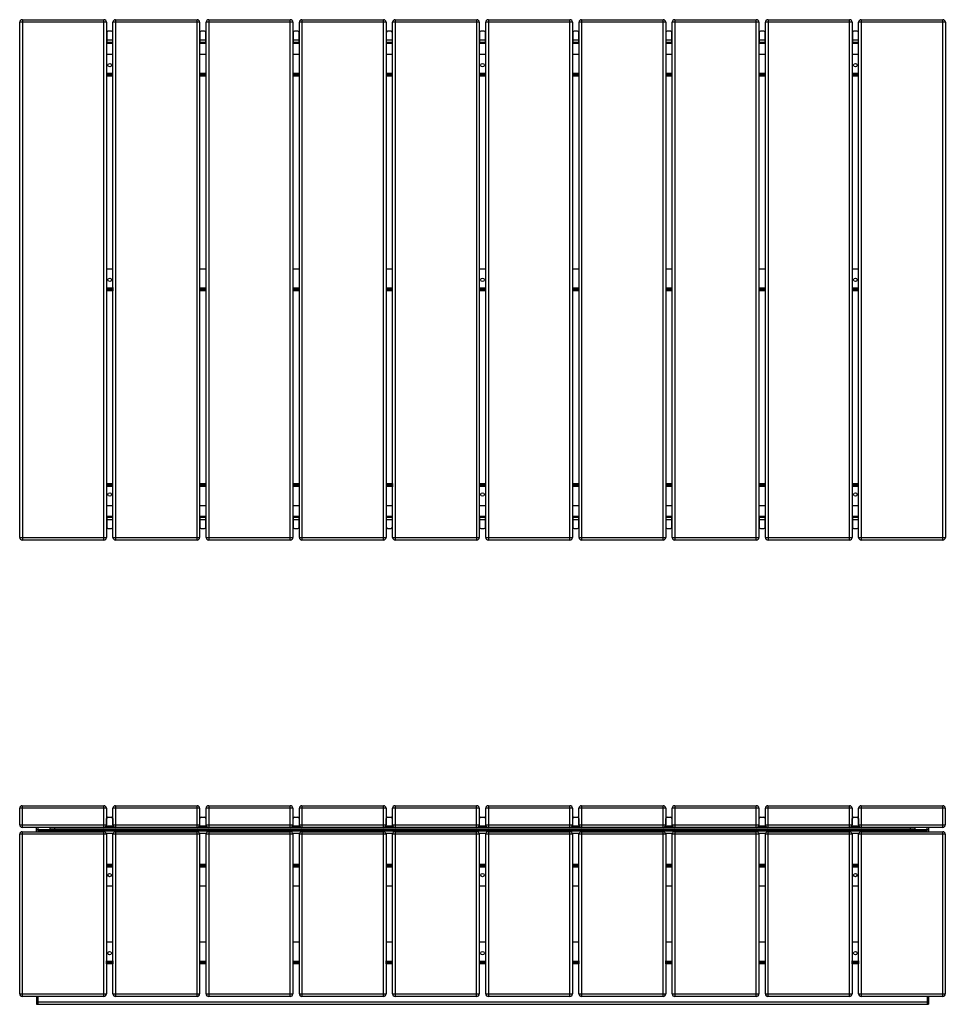
# Model space of a CAD drawing. Units: millimetres. Extents: x 1239 to 13468, y 1 to 2583.
# Drawn here: x 1239 to 3374, y 44 to 2315 of the extents above; entities that cross this region are included whole.
import ezdxf

# ---------------------------------------------------------------- set-up
doc = ezdxf.new("R2010")
doc.units = ezdxf.units.MM

# ---------------------------------------------------------------- blocks, each defined once
blk = doc.blocks.new('A$C4984')
at = {"color": 7, "linetype": 'Continuous', "lineweight": 25}
for p, q in [((163, 444), (-37, 444)), ((-37, 406), (-37, 444)), ((-31, 450), (-31, 400)), ((-31, 450), (157, 450)), ((157, 400), (157, 450)), ((163, 444), (163, 406)), ((178, 406), (178, 444)), ((378, 444), (178, 444)), ((184, 450), (184, 400)), ((184, 450), (372, 450)), ((372, 400), (372, 450)), ((378, 444), (378, 406)), ((593, 444), (393, 444)), ((393, 406), (393, 444)), ((399, 450), (399, 400)), ((399, 450), (587, 450)), ((587, 400), (587, 450)), ((593, 444), (593, 406)), ((808, 444), (608, 444)), ((608, 406), (608, 444)), ((614, 450), (614, 400)), ((614, 450), (802, 450)), ((802, 400), (802, 450)), ((808, 444), (808, 406)), ((823, 406), (823, 444)), ((1023, 444), (823, 444)), ((829, 450), (829, 400)), ((829, 450), (1017, 450)), ((1017, 400), (1017, 450)), ((1023, 444), (1023, 406)), ((1238, 444), (1038, 444)), ((1038, 406), (1038, 444)), ((1044, 450), (1044, 400)), ((1044, 450), (1232, 450)), ((1232, 400), (1232, 450)), ((1238, 444), (1238, 406)), ((1453, 444), (1253, 444)), ((1253, 406), (1253, 444)), ((1259, 450), (1259, 400)), ((1259, 450), (1447, 450)), ((1447, 400), (1447, 450)), ((1453, 444), (1453, 406)), ((1468, 406), (1468, 444)), ((1668, 444), (1468, 444)), ((1474, 450), (1474, 400)), ((1474, 450), (1662, 450)), ((1662, 400), (1662, 450)), ((1668, 444), (1668, 406)), ((1883, 444), (1683, 444)), ((1683, 406), (1683, 444)), ((1689, 450), (1689, 400)), ((1689, 450), (1877, 450)), ((1877, 400), (1877, 450)), ((1883, 444), (1883, 406)), ((1898, 406), (1898, 444)), ((2098, 444), (1898, 444)), ((1904, 450), (1904, 400)), ((1904, 450), (2092, 450)), ((2092, 400), (2092, 450)), ((2098, 444), (2098, 406)), ((163.5, 400), (163.5, 420.5)), ((166.5, 423.5), (174.5, 423.5)), ((177.5, 420.5), (177.5, 400)), ((378.5, 400), (378.5, 420.5)), ((381.5, 423.5), (389.5, 423.5)), ((392.5, 420.5), (392.5, 400)), ((593.5, 400), (593.5, 420.5)), ((596.5, 423.5), (604.5, 423.5)), ((607.5, 420.5), (607.5, 400)), ((808.5, 400), (808.5, 420.5)), ((811.5, 423.5), (819.5, 423.5)), ((822.5, 420.5), (822.5, 400)), ((1023.5, 400), (1023.5, 420.5)), ((1026.5, 423.5), (1034.5, 423.5)), ((1037.5, 420.5), (1037.5, 400)), ((1238.5, 400), (1238.5, 420.5)), ((1241.5, 423.5), (1249.5, 423.5)), ((1252.5, 420.5), (1252.5, 400)), ((1453.5, 400), (1453.5, 420.5)), ((1456.5, 423.5), (1464.5, 423.5)), ((1467.5, 420.5), (1467.5, 400)), ((1668.5, 400), (1668.5, 420.5)), ((1671.5, 423.5), (1679.5, 423.5)), ((1682.5, 420.5), (1682.5, 400)), ((1883.5, 400), (1883.5, 420.5)), ((1886.5, 423.5), (1894.5, 423.5)), ((1897.5, 420.5), (1897.5, 400)), ((-37, 406), (163, 406)), ((2092, 400), (-31, 400)), ((-31, 390), (-31, 10)), ((-31, 390), (157, 390)), ((2, 390), (2, 400)), ((5, 394), (2, 394)), ((5, 400), (5, 390)), ((5, 395), (2056, 395)), ((5, 392), (2056, 392)), ((15, 395), (15, 392)), ((33, 397), (33, 400)), ((33, 397), (2028, 397)), ((43, 400), (43, 397)), ((157, 10), (157, 390)), ((177.5, 403), (163.5, 403)), ((178, 406), (378, 406)), ((184, 390), (184, 10)), ((184, 390), (372, 390)), ((372, 10), (372, 390)), ((392.5, 403), (378.5, 403)), ((393, 406), (593, 406)), ((399, 390), (399, 10)), ((399, 390), (587, 390)), ((587, 10), (587, 390)), ((607.5, 403), (593.5, 403)), ((608, 406), (808, 406)), ((614, 390), (614, 10)), ((614, 390), (802, 390)), ((802, 10), (802, 390)), ((822.5, 403), (808.5, 403)), ((823, 406), (1023, 406)), ((829, 390), (829, 10)), ((829, 390), (1017, 390)), ((1017, 10), (1017, 390)), ((1037.5, 403), (1023.5, 403)), ((1038, 406), (1238, 406)), ((1044, 390), (1044, 10)), ((1044, 390), (1232, 390)), ((1232, 10), (1232, 390)), ((1252.5, 403), (1238.5, 403)), ((1253, 406), (1453, 406)), ((1259, 390), (1259, 10)), ((1259, 390), (1447, 390)), ((1447, 10), (1447, 390)), ((1467.5, 403), (1453.5, 403)), ((1468, 406), (1668, 406)), ((1474, 390), (1474, 10)), ((1474, 390), (1662, 390)), ((1662, 10), (1662, 390)), ((1682.5, 403), (1668.5, 403)), ((1683, 406), (1883, 406)), ((1689, 390), (1689, 10)), ((1689, 390), (1877, 390)), ((1877, 10), (1877, 390)), ((1897.5, 403), (1883.5, 403)), ((1898, 406), (2098, 406)), ((1904, 390), (1904, 10)), ((1904, 390), (2092, 390)), ((2018, 397), (2018, 400)), ((2028, 400), (2028, 397)), ((2046, 392), (2046, 395)), ((2056, 390), (2056, 400)), ((2059, 394), (2056, 394)), ((2059, 400), (2059, 390)), ((2092, 10), (2092, 390)), ((-37, 16), (-37, 384)), ((163, 384), (-37, 384)), ((178.3, 386), (162.6, 386)), ((163, 384), (163, 16)), ((178, 16), (178, 384)), ((378, 384), (178, 384)), ((393.3, 386), (377.6, 386)), ((378, 384), (378, 16)), ((393, 16), (393, 384)), ((593, 384), (393, 384)), ((608.3, 386), (592.6, 386)), ((593, 384), (593, 16)), ((608, 16), (608, 384)), ((808, 384), (608, 384)), ((823.3, 386), (807.6, 386)), ((808, 384), (808, 16)), ((1023, 384), (823, 384)), ((823, 16), (823, 384)), ((1038.3, 386), (1022.6, 386)), ((1023, 384), (1023, 16)), ((1238, 384), (1038, 384)), ((1038, 16), (1038, 384)), ((1253.3, 386), (1237.6, 386)), ((1238, 384), (1238, 16)), ((1453, 384), (1253, 384)), ((1253, 16), (1253, 384)), ((1468.3, 386), (1452.6, 386)), ((1453, 384), (1453, 16)), ((1668, 384), (1468, 384)), ((1468, 16), (1468, 384)), ((1683.3, 386), (1667.6, 386)), ((1668, 384), (1668, 16)), ((1883, 384), (1683, 384)), ((1683, 16), (1683, 384)), ((1898.3, 386), (1882.6, 386)), ((1883, 384), (1883, 16)), ((2098, 384), (1898, 384)), ((1898, 16), (1898, 384)), ((2098, 384), (2098, 16)), ((163, 307.5), (163.5, 307.5)), ((163.5, 315), (163.5, 307.5)), ((163.5, 315), (177.5, 315)), ((163.5, 312), (177.5, 312)), ((163.5, 309), (177.5, 309)), ((166.5, 315), (166.5, 312)), ((174.5, 312), (174.5, 315)), ((177.5, 307.5), (177.5, 315)), ((177.5, 307.5), (178, 307.5)), ((378, 307.5), (378.5, 307.5)), ((378.5, 315), (392.5, 315)), ((378.5, 315), (378.5, 307.5)), ((378.5, 312), (392.5, 312)), ((378.5, 309), (392.5, 309)), ((381.5, 315), (381.5, 312)), ((389.5, 312), (389.5, 315)), ((392.5, 307.5), (392.5, 315)), ((392.5, 307.5), (393, 307.5)), ((593, 307.5), (593.5, 307.5)), ((593.5, 315), (593.5, 307.5)), ((593.5, 315), (607.5, 315)), ((593.5, 312), (607.5, 312)), ((593.5, 309), (607.5, 309)), ((596.5, 315), (596.5, 312)), ((604.5, 312), (604.5, 315)), ((607.5, 307.5), (607.5, 315)), ((607.5, 307.5), (608, 307.5)), ((808, 307.5), (808.5, 307.5)), ((808.5, 315), (808.5, 307.5)), ((808.5, 315), (822.5, 315)), ((808.5, 312), (822.5, 312)), ((808.5, 309), (822.5, 309)), ((811.5, 315), (811.5, 312)), ((819.5, 312), (819.5, 315)), ((822.5, 307.5), (822.5, 315)), ((822.5, 307.5), (823, 307.5)), ((1023, 307.5), (1023.5, 307.5)), ((1023.5, 315), (1037.5, 315)), ((1023.5, 315), (1023.5, 307.5)), ((1023.5, 312), (1037.5, 312)), ((1023.5, 309), (1037.5, 309)), ((1026.5, 315), (1026.5, 312)), ((1034.5, 312), (1034.5, 315)), ((1037.5, 307.5), (1037.5, 315)), ((1037.5, 307.5), (1038, 307.5)), ((1238, 307.5), (1238.5, 307.5)), ((1238.5, 315), (1252.5, 315)), ((1238.5, 315), (1238.5, 307.5)), ((1238.5, 312), (1252.5, 312)), ((1238.5, 309), (1252.5, 309)), ((1241.5, 315), (1241.5, 312)), ((1249.5, 312), (1249.5, 315)), ((1252.5, 307.5), (1252.5, 315)), ((1252.5, 307.5), (1253, 307.5)), ((1453, 307.5), (1453.5, 307.5)), ((1453.5, 315), (1467.5, 315)), ((1453.5, 315), (1453.5, 307.5)), ((1453.5, 312), (1467.5, 312)), ((1453.5, 309), (1467.5, 309)), ((1456.5, 315), (1456.5, 312)), ((1464.5, 312), (1464.5, 315)), ((1467.5, 307.5), (1467.5, 315)), ((1467.5, 307.5), (1468, 307.5)), ((1668, 307.5), (1668.5, 307.5)), ((1668.5, 315), (1682.5, 315)), ((1668.5, 315), (1668.5, 307.5)), ((1668.5, 312), (1682.5, 312)), ((1668.5, 309), (1682.5, 309)), ((1671.5, 315), (1671.5, 312)), ((1679.5, 312), (1679.5, 315)), ((1682.5, 307.5), (1682.5, 315)), ((1682.5, 307.5), (1683, 307.5)), ((1883, 307.5), (1883.5, 307.5)), ((1883.5, 315), (1883.5, 307.5)), ((1883.5, 315), (1897.5, 315)), ((1883.5, 312), (1897.5, 312)), ((1883.5, 309), (1897.5, 309)), ((1886.5, 315), (1886.5, 312)), ((1894.5, 312), (1894.5, 315)), ((1897.5, 307.5), (1897.5, 315)), ((1897.5, 307.5), (1898, 307.5)), ((163, 265), (178, 265)), ((378, 265), (393, 265)), ((593, 265), (608, 265)), ((808, 265), (823, 265)), ((1023, 265), (1038, 265)), ((1238, 265), (1253, 265)), ((1453, 265), (1468, 265)), ((1668, 265), (1683, 265)), ((1883, 265), (1898, 265)), ((178, 135), (163, 135)), ((393, 135), (378, 135)), ((608, 135), (593, 135)), ((823, 135), (808, 135)), ((1038, 135), (1023, 135)), ((1253, 135), (1238, 135)), ((1468, 135), (1453, 135)), ((1683, 135), (1668, 135)), ((1898, 135), (1883, 135)), ((163.5, 92.5), (163, 92.5)), ((163.5, 85), (163.5, 92.5)), ((177.5, 91), (163.5, 91)), ((177.5, 92.5), (177.5, 85)), ((178, 92.5), (177.5, 92.5)), ((378.5, 92.5), (378, 92.5)), ((378.5, 85), (378.5, 92.5)), ((392.5, 91), (378.5, 91)), ((392.5, 92.5), (392.5, 85)), ((393, 92.5), (392.5, 92.5)), ((593.5, 92.5), (593, 92.5)), ((593.5, 85), (593.5, 92.5)), ((607.5, 91), (593.5, 91)), ((607.5, 85), (607.5, 92.5)), ((608, 92.5), (607.5, 92.5)), ((808.5, 92.5), (808, 92.5)), ((808.5, 85), (808.5, 92.5)), ((822.5, 91), (808.5, 91)), ((822.5, 92.5), (822.5, 85)), ((823, 92.5), (822.5, 92.5)), ((1023.5, 92.5), (1023, 92.5)), ((1023.5, 85), (1023.5, 92.5)), ((1037.5, 91), (1023.5, 91)), ((1037.5, 92.5), (1037.5, 85)), ((1038, 92.5), (1037.5, 92.5)), ((1238.5, 92.5), (1238, 92.5)), ((1238.5, 85), (1238.5, 92.5)), ((1252.5, 91), (1238.5, 91)), ((1252.5, 92.5), (1252.5, 85)), ((1253, 92.5), (1252.5, 92.5)), ((1453.5, 92.5), (1453, 92.5)), ((1453.5, 85), (1453.5, 92.5)), ((1467.5, 91), (1453.5, 91)), ((1467.5, 92.5), (1467.5, 85)), ((1468, 92.5), (1467.5, 92.5)), ((1668.5, 92.5), (1668, 92.5)), ((1668.5, 85), (1668.5, 92.5)), ((1682.5, 91), (1668.5, 91)), ((1682.5, 92.5), (1682.5, 85)), ((1683, 92.5), (1682.5, 92.5)), ((1883.5, 92.5), (1883, 92.5)), ((1883.5, 85), (1883.5, 92.5)), ((1897.5, 91), (1883.5, 91)), ((1897.5, 92.5), (1897.5, 85)), ((1898, 92.5), (1897.5, 92.5)), ((177.5, 88), (163.5, 88)), ((177.5, 85), (163.5, 85)), ((166.5, 88), (166.5, 85)), ((174.5, 85), (174.5, 88)), ((392.5, 88), (378.5, 88)), ((392.5, 85), (378.5, 85)), ((381.5, 88), (381.5, 85)), ((389.5, 85), (389.5, 88)), ((607.5, 88), (593.5, 88)), ((607.5, 85), (593.5, 85)), ((596.5, 88), (596.5, 85)), ((604.5, 85), (604.5, 88)), ((822.5, 88), (808.5, 88)), ((822.5, 85), (808.5, 85)), ((811.5, 88), (811.5, 85)), ((819.5, 85), (819.5, 88)), ((1037.5, 88), (1023.5, 88)), ((1037.5, 85), (1023.5, 85)), ((1026.5, 88), (1026.5, 85)), ((1034.5, 85), (1034.5, 88)), ((1252.5, 88), (1238.5, 88)), ((1252.5, 85), (1238.5, 85)), ((1241.5, 88), (1241.5, 85)), ((1249.5, 85), (1249.5, 88)), ((1467.5, 88), (1453.5, 88)), ((1467.5, 85), (1453.5, 85)), ((1456.5, 88), (1456.5, 85)), ((1464.5, 85), (1464.5, 88)), ((1682.5, 88), (1668.5, 88)), ((1682.5, 85), (1668.5, 85)), ((1671.5, 88), (1671.5, 85)), ((1679.5, 85), (1679.5, 88)), ((1897.5, 88), (1883.5, 88)), ((1897.5, 85), (1883.5, 85)), ((1886.5, 88), (1886.5, 85)), ((1894.5, 85), (1894.5, 88)), ((-37, 16), (163, 16)), ((157, 10), (-31, 10)), ((2, 10), (2, -8)), ((5, 10), (5, -8)), ((178, 16), (378, 16)), ((372, 10), (184, 10)), ((393, 16), (593, 16)), ((587, 10), (399, 10)), ((608, 16), (808, 16)), ((802, 10), (614, 10)), ((823, 16), (1023, 16)), ((1017, 10), (829, 10)), ((1038, 16), (1238, 16)), ((1232, 10), (1044, 10)), ((1253, 16), (1453, 16)), ((1447, 10), (1259, 10)), ((1468, 16), (1668, 16)), ((1662, 10), (1474, 10)), ((1683, 16), (1883, 16)), ((1877, 10), (1689, 10)), ((1898, 16), (2098, 16)), ((2092, 10), (1904, 10)), ((2056, 10), (2056, -8)), ((2059, 10), (2059, -8)), ((2, -2), (2059, -2)), ((2, -8), (2059, -8))]:
    blk.add_line(p, q, dxfattribs=at)
for centre in [(170.5, 290), (1030.5, 290), (1890.5, 290), (170.5, 110), (1030.5, 110), (1890.5, 110)]:
    blk.add_circle(centre, 4, dxfattribs=at)
for centre, radius, start, end in [((-31, 444), 6, 90, 180), ((157, 444), 6, 0, 90), ((184, 444), 6, 90, 180), ((372, 444), 6, 0, 90), ((399, 444), 6, 90, 180), ((587, 444), 6, 0, 90), ((614, 444), 6, 90, 180), ((802, 444), 6, 0, 90), ((829, 444), 6, 90, 180), ((1017, 444), 6, 0, 90), ((1044, 444), 6, 90, 180), ((1232, 444), 6, 0, 90), ((1259, 444), 6, 90, 180), ((1447, 444), 6, 0, 90), ((1474, 444), 6, 90, 180), ((1662, 444), 6, 0, 90), ((1689, 444), 6, 90, 180), ((1877, 444), 6, 0, 90), ((1904, 444), 6, 90, 180), ((2092, 444), 6, 0, 90), ((166.5, 420.5), 3, 90, 180), ((174.5, 420.5), 3, 360, 90), ((381.5, 420.5), 3, 90, 180), ((389.5, 420.5), 3, 0, 90), ((596.5, 420.5), 3, 90, 180), ((604.5, 420.5), 3, 0, 90), ((811.5, 420.5), 3, 90, 180), ((819.5, 420.5), 3, 0, 90), ((1026.5, 420.5), 3, 90, 180), ((1034.5, 420.5), 3, 0, 90), ((1241.5, 420.5), 3, 90, 180), ((1249.5, 420.5), 3, 360, 90), ((1456.5, 420.5), 3, 90, 180), ((1464.5, 420.5), 3, 360, 90), ((1671.5, 420.5), 3, 90, 180), ((1679.5, 420.5), 3, 0, 90), ((1886.5, 420.5), 3, 90, 180), ((1894.5, 420.5), 3, 0, 90), ((-31, 406), 6, 180, 270), ((-31, 384), 6, 90, 180), ((157, 406), 6, 270, 0), ((157, 384), 6, 0, 90), ((184, 406), 6, 180, 270), ((184, 384), 6, 90, 180), ((372, 406), 6, 270, 0), ((372, 384), 6, 0, 90), ((399, 406), 6, 180, 270), ((399, 384), 6, 90, 180), ((587, 406), 6, 270, 0), ((587, 384), 6, 0, 90), ((614, 406), 6, 180, 270), ((614, 384), 6, 90, 180), ((802, 406), 6, 270, 0), ((802, 384), 6, 0, 90), ((829, 406), 6, 180, 270), ((829, 384), 6, 90, 180), ((1017, 406), 6, 270, 0), ((1017, 384), 6, 0, 90), ((1044, 406), 6, 180, 270), ((1044, 384), 6, 90, 180), ((1232, 406), 6, 270, 0), ((1232, 384), 6, 0, 90), ((1259, 406), 6, 180, 270), ((1259, 384), 6, 90, 180), ((1447, 406), 6, 270, 360), ((1447, 384), 6, 0, 90), ((1474, 406), 6, 180, 270), ((1474, 384), 6, 90, 180), ((1662, 406), 6, 270, 0), ((1662, 384), 6, 0, 90), ((1689, 406), 6, 180, 270), ((1689, 384), 6, 90, 180), ((1877, 406), 6, 270, 0), ((1877, 384), 6, 0, 90), ((1904, 406), 6, 180, 270), ((1904, 384), 6, 90, 180), ((2092, 406), 6, 270, 360), ((2092, 384), 6, 0, 90), ((-31, 16), 6, 180, 270), ((157, 16), 6, 270, 360), ((184, 16), 6, 180, 270), ((372, 16), 6, 270, 0), ((399, 16), 6, 180, 270), ((587, 16), 6, 270, 0), ((614, 16), 6, 180, 270), ((802, 16), 6, 270, 0), ((829, 16), 6, 180, 270), ((1017, 16), 6, 270, 0), ((1044, 16), 6, 180, 270), ((1232, 16), 6, 270, 0), ((1259, 16), 6, 180, 270), ((1447, 16), 6, 270, 0), ((1474, 16), 6, 180, 270), ((1662, 16), 6, 270, 360), ((1689, 16), 6, 180, 270), ((1877, 16), 6, 270, 0), ((1904, 16), 6, 180, 270), ((2092, 16), 6, 270, 360)]:
    blk.add_arc(centre, radius, start, end, dxfattribs=at)
blk = doc.blocks.new('A$C19285')
at = {"color": 7, "linetype": 'Continuous', "lineweight": 25}
for p, q in [((199, 1191), (-1, 1191)), ((-1, 3), (-1, 1191)), ((5, 1197), (5, -3)), ((5, 1197), (193, 1197)), ((193, -3), (193, 1197)), ((199, 1191), (199, 3)), ((414, 1191), (214, 1191)), ((214, 3), (214, 1191)), ((220, 1197), (220, -3)), ((220, 1197), (408, 1197)), ((408, -3), (408, 1197)), ((414, 1191), (414, 3)), ((629, 1191), (429, 1191)), ((429, 3), (429, 1191)), ((435, 1197), (435, -3)), ((435, 1197), (623, 1197)), ((623, -3), (623, 1197)), ((629, 1191), (629, 3)), ((844, 1191), (644, 1191)), ((644, 3), (644, 1191)), ((650, 1197), (650, -3)), ((650, 1197), (838, 1197)), ((838, -3), (838, 1197)), ((844, 1191), (844, 3)), ((859, 3), (859, 1191)), ((1059, 1191), (859, 1191)), ((865, 1197), (865, -3)), ((865, 1197), (1053, 1197)), ((1053, -3), (1053, 1197)), ((1059, 1191), (1059, 3)), ((1274, 1191), (1074, 1191)), ((1074, 3), (1074, 1191)), ((1080, 1197), (1080, -3)), ((1080, 1197), (1268, 1197)), ((1268, -3), (1268, 1197)), ((1274, 1191), (1274, 3)), ((1489, 1191), (1289, 1191)), ((1289, 3), (1289, 1191)), ((1295, 1197), (1295, -3)), ((1295, 1197), (1483, 1197)), ((1483, -3), (1483, 1197)), ((1489, 1191), (1489, 3)), ((1704, 1191), (1504, 1191)), ((1504, 3), (1504, 1191)), ((1510, 1197), (1510, -3)), ((1510, 1197), (1698, 1197)), ((1698, -3), (1698, 1197)), ((1704, 1191), (1704, 3)), ((1919, 1191), (1719, 1191)), ((1719, 3), (1719, 1191)), ((1725, 1197), (1725, -3)), ((1725, 1197), (1913, 1197)), ((1913, -3), (1913, 1197)), ((1919, 1191), (1919, 3)), ((2134, 1191), (1934, 1191)), ((1934, 3), (1934, 1191)), ((1940, 1197), (1940, -3)), ((1940, 1197), (2128, 1197)), ((2128, -3), (2128, 1197)), ((2134, 1191), (2134, 3)), ((199.5, 1167.5), (199.5, 1144)), ((210.5, 1170.5), (202.5, 1170.5)), ((213.5, 1144), (213.5, 1167.5)), ((414.5, 1167.5), (414.5, 1144)), ((425.5, 1170.5), (417.5, 1170.5)), ((428.5, 1144), (428.5, 1167.5)), ((629.5, 1167.5), (629.5, 1144)), ((640.5, 1170.5), (632.5, 1170.5)), ((643.5, 1144), (643.5, 1167.5)), ((844.5, 1167.5), (844.5, 1144)), ((855.5, 1170.5), (847.5, 1170.5)), ((858.5, 1144), (858.5, 1167.5)), ((1059.5, 1167.5), (1059.5, 1144)), ((1070.5, 1170.5), (1062.5, 1170.5)), ((1073.5, 1144), (1073.5, 1167.5)), ((1274.5, 1167.5), (1274.5, 1144)), ((1285.5, 1170.5), (1277.5, 1170.5)), ((1288.5, 1144), (1288.5, 1167.5)), ((1489.5, 1167.5), (1489.5, 1144)), ((1500.5, 1170.5), (1492.5, 1170.5)), ((1503.5, 1144), (1503.5, 1167.5)), ((1704.5, 1167.5), (1704.5, 1144)), ((1715.5, 1170.5), (1707.5, 1170.5)), ((1718.5, 1144), (1718.5, 1167.5)), ((1919.5, 1167.5), (1919.5, 1144)), ((1930.5, 1170.5), (1922.5, 1170.5)), ((1933.5, 1144), (1933.5, 1167.5)), ((199.5, 1147), (199, 1147)), ((214, 1144), (199, 1144)), ((214, 1142), (199, 1142)), ((213.5, 1150), (199.5, 1150)), ((214, 1147), (213.5, 1147)), ((414.5, 1147), (414, 1147)), ((429, 1144), (414, 1144)), ((429, 1142), (414, 1142)), ((428.5, 1150), (414.5, 1150)), ((429, 1147), (428.5, 1147)), ((629.5, 1147), (629, 1147)), ((644, 1144), (629, 1144)), ((644, 1142), (629, 1142)), ((643.5, 1150), (629.5, 1150)), ((644, 1147), (643.5, 1147)), ((844.5, 1147), (844, 1147)), ((859, 1144), (844, 1144)), ((859, 1142), (844, 1142)), ((858.5, 1150), (844.5, 1150)), ((859, 1147), (858.5, 1147)), ((1059.5, 1147), (1059, 1147)), ((1074, 1144), (1059, 1144)), ((1074, 1142), (1059, 1142)), ((1073.5, 1150), (1059.5, 1150)), ((1074, 1147), (1073.5, 1147)), ((1274.5, 1147), (1274, 1147)), ((1289, 1144), (1274, 1144)), ((1289, 1142), (1274, 1142)), ((1288.5, 1150), (1274.5, 1150)), ((1289, 1147), (1288.5, 1147)), ((1489.5, 1147), (1489, 1147)), ((1504, 1144), (1489, 1144)), ((1504, 1142), (1489, 1142)), ((1503.5, 1150), (1489.5, 1150)), ((1504, 1147), (1503.5, 1147)), ((1704.5, 1147), (1704, 1147)), ((1719, 1144), (1704, 1144)), ((1719, 1142), (1704, 1142)), ((1718.5, 1150), (1704.5, 1150)), ((1719, 1147), (1718.5, 1147)), ((1919.5, 1147), (1919, 1147)), ((1934, 1144), (1919, 1144)), ((1934, 1142), (1919, 1142)), ((1933.5, 1150), (1919.5, 1150)), ((1934, 1147), (1933.5, 1147)), ((214, 1117), (199, 1117)), ((429, 1117), (414, 1117)), ((644, 1117), (629, 1117)), ((859, 1117), (844, 1117)), ((1074, 1117), (1059, 1117)), ((1289, 1117), (1274, 1117)), ((1504, 1117), (1489, 1117)), ((1719, 1117), (1704, 1117)), ((1934, 1117), (1919, 1117)), ((199.5, 1074.5), (199, 1074.5)), ((199.5, 1067), (199.5, 1074.5)), ((213.5, 1073), (199.5, 1073)), ((213.5, 1070), (199.5, 1070)), ((202.5, 1070), (202.5, 1067)), ((210.5, 1067), (210.5, 1070)), ((213.5, 1067), (213.5, 1074.5)), ((214, 1074.5), (213.5, 1074.5)), ((414.5, 1074.5), (414, 1074.5)), ((414.5, 1074.5), (414.5, 1067)), ((428.5, 1073), (414.5, 1073)), ((428.5, 1070), (414.5, 1070)), ((417.5, 1070), (417.5, 1067)), ((425.5, 1067), (425.5, 1070)), ((428.5, 1067), (428.5, 1074.5)), ((429, 1074.5), (428.5, 1074.5)), ((629.5, 1074.5), (629, 1074.5)), ((629.5, 1074.5), (629.5, 1067)), ((643.5, 1073), (629.5, 1073)), ((643.5, 1070), (629.5, 1070)), ((632.5, 1070), (632.5, 1067)), ((640.5, 1067), (640.5, 1070)), ((643.5, 1067), (643.5, 1074.5)), ((644, 1074.5), (643.5, 1074.5)), ((844.5, 1074.5), (844, 1074.5)), ((844.5, 1074.5), (844.5, 1067)), ((858.5, 1073), (844.5, 1073)), ((858.5, 1070), (844.5, 1070)), ((847.5, 1070), (847.5, 1067)), ((855.5, 1067), (855.5, 1070)), ((858.5, 1067), (858.5, 1074.5)), ((859, 1074.5), (858.5, 1074.5)), ((1059.5, 1074.5), (1059, 1074.5)), ((1059.5, 1067), (1059.5, 1074.5)), ((1073.5, 1073), (1059.5, 1073)), ((1073.5, 1070), (1059.5, 1070)), ((1062.5, 1070), (1062.5, 1067)), ((1070.5, 1067), (1070.5, 1070)), ((1073.5, 1067), (1073.5, 1074.5)), ((1074, 1074.5), (1073.5, 1074.5)), ((1274.5, 1074.5), (1274, 1074.5)), ((1274.5, 1074.5), (1274.5, 1067)), ((1288.5, 1073), (1274.5, 1073)), ((1288.5, 1070), (1274.5, 1070)), ((1277.5, 1070), (1277.5, 1067)), ((1285.5, 1067), (1285.5, 1070)), ((1288.5, 1067), (1288.5, 1074.5)), ((1289, 1074.5), (1288.5, 1074.5)), ((1489.5, 1074.5), (1489, 1074.5)), ((1489.5, 1074.5), (1489.5, 1067)), ((1503.5, 1073), (1489.5, 1073)), ((1503.5, 1070), (1489.5, 1070)), ((1492.5, 1070), (1492.5, 1067)), ((1500.5, 1067), (1500.5, 1070)), ((1503.5, 1074.5), (1503.5, 1067)), ((1504, 1074.5), (1503.5, 1074.5)), ((1704.5, 1074.5), (1704, 1074.5)), ((1704.5, 1074.5), (1704.5, 1067)), ((1718.5, 1073), (1704.5, 1073)), ((1718.5, 1070), (1704.5, 1070)), ((1707.5, 1070), (1707.5, 1067)), ((1715.5, 1067), (1715.5, 1070)), ((1718.5, 1067), (1718.5, 1074.5)), ((1719, 1074.5), (1718.5, 1074.5)), ((1919.5, 1074.5), (1919, 1074.5)), ((1919.5, 1074.5), (1919.5, 1067)), ((1933.5, 1073), (1919.5, 1073)), ((1933.5, 1070), (1919.5, 1070)), ((1922.5, 1070), (1922.5, 1067)), ((1930.5, 1067), (1930.5, 1070)), ((1933.5, 1067), (1933.5, 1074.5)), ((1934, 1074.5), (1933.5, 1074.5)), ((213.5, 1067), (199.5, 1067)), ((428.5, 1067), (414.5, 1067)), ((643.5, 1067), (629.5, 1067)), ((858.5, 1067), (844.5, 1067)), ((1073.5, 1067), (1059.5, 1067)), ((1288.5, 1067), (1274.5, 1067)), ((1503.5, 1067), (1489.5, 1067)), ((1718.5, 1067), (1704.5, 1067)), ((1933.5, 1067), (1919.5, 1067)), ((214, 622), (199, 622)), ((429, 622), (414, 622)), ((644, 622), (629, 622)), ((859, 622), (844, 622)), ((1074, 622), (1059, 622)), ((1289, 622), (1274, 622)), ((1504, 622), (1489, 622)), ((1719, 622), (1704, 622)), ((1934, 622), (1919, 622)), ((199.5, 579.5), (199, 579.5)), ((199.5, 572), (199.5, 579.5)), ((213.5, 578), (199.5, 578)), ((213.5, 575), (199.5, 575)), ((213.5, 572), (199.5, 572)), ((202.5, 575), (202.5, 572)), ((210.5, 572), (210.5, 575)), ((213.5, 579.5), (213.5, 572)), ((214, 579.5), (213.5, 579.5)), ((414.5, 579.5), (414, 579.5)), ((414.5, 572), (414.5, 579.5)), ((428.5, 578), (414.5, 578)), ((428.5, 575), (414.5, 575)), ((428.5, 572), (414.5, 572)), ((417.5, 575), (417.5, 572)), ((425.5, 572), (425.5, 575)), ((428.5, 572), (428.5, 579.5)), ((429, 579.5), (428.5, 579.5)), ((629.5, 579.5), (629, 579.5)), ((629.5, 579.5), (629.5, 572)), ((643.5, 578), (629.5, 578)), ((643.5, 575), (629.5, 575)), ((643.5, 572), (629.5, 572)), ((632.5, 575), (632.5, 572)), ((640.5, 572), (640.5, 575)), ((643.5, 572), (643.5, 579.5)), ((644, 579.5), (643.5, 579.5)), ((844.5, 579.5), (844, 579.5)), ((844.5, 579.5), (844.5, 572)), ((858.5, 578), (844.5, 578)), ((858.5, 575), (844.5, 575)), ((858.5, 572), (844.5, 572)), ((847.5, 575), (847.5, 572)), ((855.5, 572), (855.5, 575)), ((858.5, 572), (858.5, 579.5)), ((859, 579.5), (858.5, 579.5)), ((1059.5, 579.5), (1059, 579.5)), ((1059.5, 579.5), (1059.5, 572)), ((1073.5, 578), (1059.5, 578)), ((1073.5, 575), (1059.5, 575)), ((1073.5, 572), (1059.5, 572)), ((1062.5, 575), (1062.5, 572)), ((1070.5, 572), (1070.5, 575)), ((1073.5, 572), (1073.5, 579.5)), ((1074, 579.5), (1073.5, 579.5)), ((1274.5, 579.5), (1274, 579.5)), ((1274.5, 579.5), (1274.5, 572)), ((1288.5, 578), (1274.5, 578)), ((1288.5, 575), (1274.5, 575)), ((1288.5, 572), (1274.5, 572)), ((1277.5, 575), (1277.5, 572)), ((1285.5, 572), (1285.5, 575)), ((1288.5, 572), (1288.5, 579.5)), ((1289, 579.5), (1288.5, 579.5)), ((1489.5, 579.5), (1489, 579.5)), ((1489.5, 579.5), (1489.5, 572)), ((1503.5, 578), (1489.5, 578)), ((1503.5, 575), (1489.5, 575)), ((1503.5, 572), (1489.5, 572)), ((1492.5, 575), (1492.5, 572)), ((1500.5, 572), (1500.5, 575)), ((1503.5, 579.5), (1503.5, 572)), ((1504, 579.5), (1503.5, 579.5)), ((1704.5, 579.5), (1704, 579.5)), ((1704.5, 579.5), (1704.5, 572)), ((1718.5, 578), (1704.5, 578)), ((1718.5, 575), (1704.5, 575)), ((1718.5, 572), (1704.5, 572)), ((1707.5, 575), (1707.5, 572)), ((1715.5, 572), (1715.5, 575)), ((1718.5, 579.5), (1718.5, 572)), ((1719, 579.5), (1718.5, 579.5)), ((1919.5, 579.5), (1919, 579.5)), ((1919.5, 579.5), (1919.5, 572)), ((1933.5, 578), (1919.5, 578)), ((1933.5, 575), (1919.5, 575)), ((1933.5, 572), (1919.5, 572)), ((1922.5, 575), (1922.5, 572)), ((1930.5, 572), (1930.5, 575)), ((1933.5, 572), (1933.5, 579.5)), ((1934, 579.5), (1933.5, 579.5)), ((199, 119.5), (199.5, 119.5)), ((199.5, 127), (213.5, 127)), ((199.5, 127), (199.5, 119.5)), ((199.5, 124), (213.5, 124)), ((199.5, 121), (213.5, 121)), ((202.5, 127), (202.5, 124)), ((210.5, 124), (210.5, 127)), ((213.5, 119.5), (213.5, 127)), ((213.5, 119.5), (214, 119.5)), ((414, 119.5), (414.5, 119.5)), ((414.5, 119.5), (414.5, 127)), ((414.5, 127), (428.5, 127)), ((414.5, 124), (428.5, 124)), ((414.5, 121), (428.5, 121)), ((417.5, 127), (417.5, 124)), ((425.5, 124), (425.5, 127)), ((428.5, 119.5), (428.5, 127)), ((428.5, 119.5), (429, 119.5)), ((629, 119.5), (629.5, 119.5)), ((629.5, 127), (643.5, 127)), ((629.5, 127), (629.5, 119.5)), ((629.5, 124), (643.5, 124)), ((629.5, 121), (643.5, 121)), ((632.5, 127), (632.5, 124)), ((640.5, 124), (640.5, 127)), ((643.5, 119.5), (643.5, 127)), ((643.5, 119.5), (644, 119.5)), ((844, 119.5), (844.5, 119.5)), ((844.5, 127), (858.5, 127)), ((844.5, 127), (844.5, 119.5)), ((844.5, 124), (858.5, 124)), ((844.5, 121), (858.5, 121)), ((847.5, 127), (847.5, 124)), ((855.5, 124), (855.5, 127)), ((858.5, 127), (858.5, 119.5)), ((858.5, 119.5), (859, 119.5)), ((1059, 119.5), (1059.5, 119.5)), ((1059.5, 127), (1073.5, 127)), ((1059.5, 127), (1059.5, 119.5)), ((1059.5, 124), (1073.5, 124)), ((1059.5, 121), (1073.5, 121)), ((1062.5, 127), (1062.5, 124)), ((1070.5, 124), (1070.5, 127)), ((1073.5, 119.5), (1073.5, 127)), ((1073.5, 119.5), (1074, 119.5)), ((1274, 119.5), (1274.5, 119.5)), ((1274.5, 127), (1288.5, 127)), ((1274.5, 119.5), (1274.5, 127)), ((1274.5, 124), (1288.5, 124)), ((1274.5, 121), (1288.5, 121)), ((1277.5, 127), (1277.5, 124)), ((1285.5, 124), (1285.5, 127)), ((1288.5, 119.5), (1288.5, 127)), ((1288.5, 119.5), (1289, 119.5)), ((1489, 119.5), (1489.5, 119.5)), ((1489.5, 127), (1503.5, 127)), ((1489.5, 127), (1489.5, 119.5)), ((1489.5, 124), (1503.5, 124)), ((1489.5, 121), (1503.5, 121)), ((1492.5, 127), (1492.5, 124)), ((1500.5, 124), (1500.5, 127)), ((1503.5, 119.5), (1503.5, 127)), ((1503.5, 119.5), (1504, 119.5)), ((1704, 119.5), (1704.5, 119.5)), ((1704.5, 127), (1704.5, 119.5)), ((1704.5, 127), (1718.5, 127)), ((1704.5, 124), (1718.5, 124)), ((1704.5, 121), (1718.5, 121)), ((1707.5, 127), (1707.5, 124)), ((1715.5, 124), (1715.5, 127)), ((1718.5, 127), (1718.5, 119.5)), ((1718.5, 119.5), (1719, 119.5)), ((1919, 119.5), (1919.5, 119.5)), ((1919.5, 127), (1933.5, 127)), ((1919.5, 127), (1919.5, 119.5)), ((1919.5, 124), (1933.5, 124)), ((1919.5, 121), (1933.5, 121)), ((1922.5, 127), (1922.5, 124)), ((1930.5, 124), (1930.5, 127)), ((1933.5, 119.5), (1933.5, 127)), ((1933.5, 119.5), (1934, 119.5)), ((199, 77), (214, 77)), ((414, 77), (429, 77)), ((629, 77), (644, 77)), ((844, 77), (859, 77)), ((1059, 77), (1074, 77)), ((1274, 77), (1289, 77)), ((1489, 77), (1504, 77)), ((1704, 77), (1719, 77)), ((1919, 77), (1934, 77)), ((199, 52), (214, 52)), ((199, 50), (214, 50)), ((199, 47), (199.5, 47)), ((199.5, 50), (199.5, 26.4)), ((213.5, 26.4), (213.5, 50)), ((213.5, 47), (214, 47)), ((414, 52), (429, 52)), ((414, 50), (429, 50)), ((414, 47), (414.5, 47)), ((414.5, 50), (414.5, 26.4)), ((428.5, 26.4), (428.5, 50)), ((428.5, 47), (429, 47)), ((629, 52), (644, 52)), ((629, 50), (644, 50)), ((629, 47), (629.5, 47)), ((629.5, 50), (629.5, 26.4)), ((643.5, 26.4), (643.5, 50)), ((643.5, 47), (644, 47)), ((844, 52), (859, 52)), ((844, 50), (859, 50)), ((844, 47), (844.5, 47)), ((844.5, 50), (844.5, 26.4)), ((858.5, 26.4), (858.5, 50)), ((858.5, 47), (859, 47)), ((1059, 52), (1074, 52)), ((1059, 50), (1074, 50)), ((1059, 47), (1059.5, 47)), ((1059.5, 50), (1059.5, 26.4)), ((1073.5, 26.4), (1073.5, 50)), ((1073.5, 47), (1074, 47)), ((1274, 52), (1289, 52)), ((1274, 50), (1289, 50)), ((1274, 47), (1274.5, 47)), ((1274.5, 50), (1274.5, 26.4)), ((1288.5, 26.4), (1288.5, 50)), ((1288.5, 47), (1289, 47)), ((1489, 52), (1504, 52)), ((1489, 50), (1504, 50)), ((1489, 47), (1489.5, 47)), ((1489.5, 50), (1489.5, 26.4)), ((1503.5, 26.4), (1503.5, 50)), ((1503.5, 47), (1504, 47)), ((1704, 52), (1719, 52)), ((1704, 50), (1719, 50)), ((1704, 47), (1704.5, 47)), ((1704.5, 50), (1704.5, 26.4)), ((1718.5, 26.4), (1718.5, 50)), ((1718.5, 47), (1719, 47)), ((1919, 52), (1934, 52)), ((1919, 50), (1934, 50)), ((1919, 47), (1919.5, 47)), ((1919.5, 50), (1919.5, 26.4)), ((1933.5, 26.4), (1933.5, 50)), ((1933.5, 47), (1934, 47)), ((199.5, 44), (213.5, 44)), ((202.5, 23.4), (210.5, 23.4)), ((414.5, 44), (428.5, 44)), ((417.5, 23.4), (425.5, 23.4)), ((629.5, 44), (643.5, 44)), ((632.5, 23.4), (640.5, 23.4)), ((844.5, 44), (858.5, 44)), ((847.5, 23.4), (855.5, 23.4)), ((1059.5, 44), (1073.5, 44)), ((1062.5, 23.4), (1070.5, 23.4)), ((1274.5, 44), (1288.5, 44)), ((1277.5, 23.4), (1285.5, 23.4)), ((1489.5, 44), (1503.5, 44)), ((1492.5, 23.4), (1500.5, 23.4)), ((1704.5, 44), (1718.5, 44)), ((1707.5, 23.4), (1715.5, 23.4)), ((1919.5, 44), (1933.5, 44)), ((1922.5, 23.4), (1930.5, 23.4)), ((-1, 3), (199, 3)), ((214, 3), (414, 3)), ((429, 3), (629, 3)), ((644, 3), (844, 3)), ((859, 3), (1059, 3)), ((1074, 3), (1274, 3)), ((1289, 3), (1489, 3)), ((1504, 3), (1704, 3)), ((1719, 3), (1919, 3)), ((1934, 3), (2134, 3)), ((193, -3), (5, -3)), ((408, -3), (220, -3)), ((623, -3), (435, -3)), ((838, -3), (650, -3)), ((1053, -3), (865, -3)), ((1268, -3), (1080, -3)), ((1483, -3), (1295, -3)), ((1698, -3), (1510, -3)), ((1913, -3), (1725, -3)), ((2128, -3), (1940, -3))]:
    blk.add_line(p, q, dxfattribs=at)
for centre in [(206.5, 1092), (1066.5, 1092), (1926.5, 1092), (206.5, 597), (1066.5, 597), (1926.5, 597), (206.5, 102), (1066.5, 102), (1926.5, 102)]:
    blk.add_circle(centre, 4, dxfattribs=at)
for centre, radius, start, end in [((5, 1191), 6, 90, 180), ((193, 1191), 6, 0, 90), ((220, 1191), 6, 90, 180), ((408, 1191), 6, 0, 90), ((435, 1191), 6, 90, 180), ((623, 1191), 6, 0, 90), ((650, 1191), 6, 90, 180), ((838, 1191), 6, 0, 90), ((865, 1191), 6, 90, 180), ((1053, 1191), 6, 0, 90), ((1080, 1191), 6, 90, 180), ((1268, 1191), 6, 0, 90), ((1295, 1191), 6, 90, 180), ((1483, 1191), 6, 0, 90), ((1510, 1191), 6, 90, 180), ((1698, 1191), 6, 0, 90), ((1725, 1191), 6, 90, 180), ((1913, 1191), 6, 0, 90), ((1940, 1191), 6, 90, 180), ((2128, 1191), 6, 0, 90), ((202.5, 1167.5), 3, 90, 180), ((210.5, 1167.5), 3, 0, 90), ((417.5, 1167.5), 3, 90, 180), ((425.5, 1167.5), 3, 0, 90), ((632.5, 1167.5), 3, 90, 180), ((640.5, 1167.5), 3, 0, 90), ((847.5, 1167.5), 3, 90, 180), ((855.5, 1167.5), 3, 0, 90), ((1062.5, 1167.5), 3, 90, 180), ((1070.5, 1167.5), 3, 0, 90), ((1277.5, 1167.5), 3, 90, 180), ((1285.5, 1167.5), 3, 0, 90), ((1492.5, 1167.5), 3, 90, 180), ((1500.5, 1167.5), 3, 0, 90), ((1707.5, 1167.5), 3, 90, 180), ((1715.5, 1167.5), 3, 0, 90), ((1922.5, 1167.5), 3, 90, 180), ((1930.5, 1167.5), 3, 360, 90), ((202.5, 26.4), 3, 180, 270), ((210.5, 26.4), 3, 270, 360), ((417.5, 26.4), 3, 180, 270), ((425.5, 26.4), 3, 270, 0), ((632.5, 26.4), 3, 180, 270), ((640.5, 26.4), 3, 270, 360), ((847.5, 26.4), 3, 180, 270), ((855.5, 26.4), 3, 270, 0), ((1062.5, 26.4), 3, 180, 270), ((1070.5, 26.4), 3, 270, 360), ((1277.5, 26.4), 3, 180, 270), ((1285.5, 26.4), 3, 270, 360), ((1492.5, 26.4), 3, 180, 270), ((1500.5, 26.4), 3, 270, 360), ((1707.5, 26.4), 3, 180, 270), ((1715.5, 26.4), 3, 270, 360), ((1922.5, 26.4), 3, 180, 270), ((1930.5, 26.4), 3, 270, 360), ((5, 3), 6, 180, 270), ((193, 3), 6, 270, 0), ((220, 3), 6, 180, 270), ((408, 3), 6, 270, 0), ((435, 3), 6, 180, 270), ((623, 3), 6, 270, 0), ((650, 3), 6, 180, 270), ((838, 3), 6, 270, 0), ((865, 3), 6, 180, 270), ((1053, 3), 6, 270, 0), ((1080, 3), 6, 180, 270), ((1268, 3), 6, 270, 0), ((1295, 3), 6, 180, 270), ((1483, 3), 6, 270, 360), ((1510, 3), 6, 180, 270), ((1698, 3), 6, 270, 0), ((1725, 3), 6, 180, 270), ((1913, 3), 6, 270, 0), ((1940, 3), 6, 180, 270), ((2128, 3), 6, 270, 360)]:
    blk.add_arc(centre, radius, start, end, dxfattribs=at)

msp = doc.modelspace()

# ---------------------------------------------------------------- block references
for name, p in [('A$C19285', (1240.2, 1117.8)), ('A$C4984', (1276.1, 52.1))]:
    msp.add_blockref(name, p)

doc.saveas('drawing.dxf')
